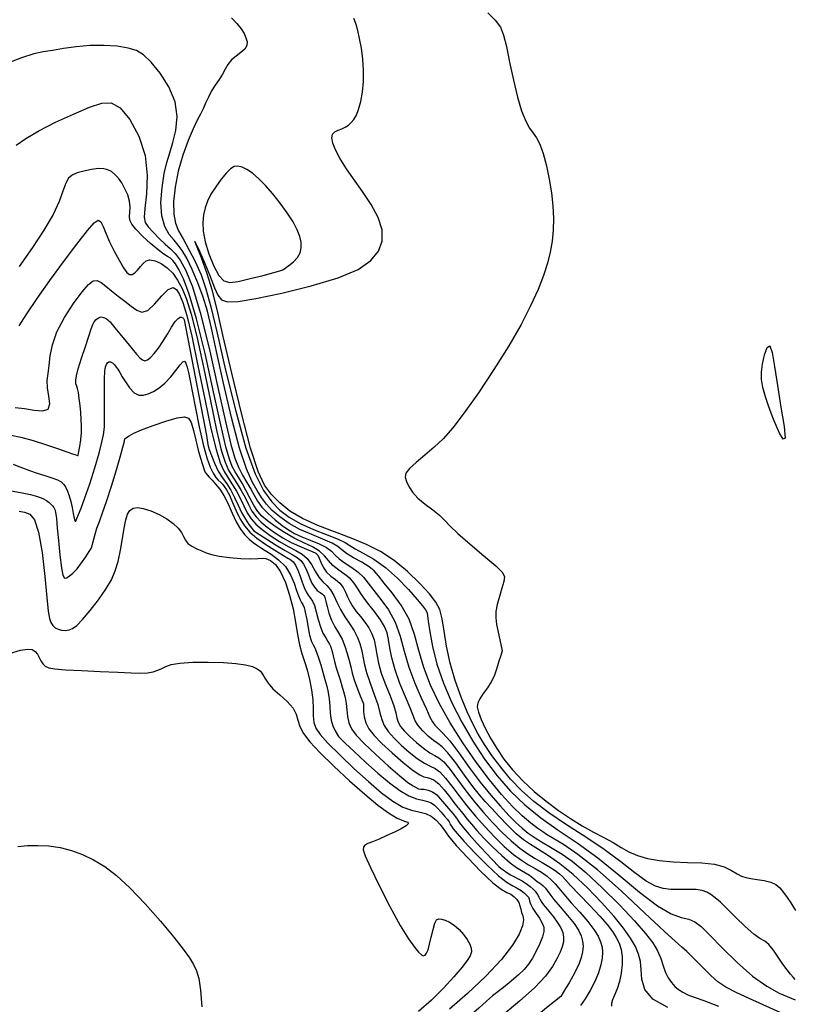
# Model space of a CAD drawing. Extents: x 354202 to 357402, y 1029744 to 1032913.
# Drawn here: x 356956 to 357125, y 1031238 to 1031453 of the extents above; entities that cross this region are included whole.
import ezdxf

# ---------------------------------------------------------------- set-up
doc = ezdxf.new("R2010")
doc.units = 0
doc.header["$MEASUREMENT"] = 0
doc.layers.add('INDEX', color=1, linetype='CONTINUOUS')
doc.layers.add('INTER', color=33, linetype='CONTINUOUS')

msp = doc.modelspace()

# ---------------------------------------------------------------- linework, layer by layer
at = {"layer": 'INDEX', "linetype": 'Continuous'}
for points, elevation in [([(357125.13, 1031243.64), (357124.71, 1031244.12), (357124.15, 1031244.75), (357123.38, 1031245.71), (357122.46, 1031246.97), (357121.44, 1031248.49), (357120.41, 1031250), (357119.42, 1031251.21), (357118.49, 1031251.94), (357117.45, 1031252.55), (357116.09, 1031253.5), (357114.26, 1031255.13), (357112.23, 1031257.13), (357110.35, 1031259.02), (357108.87, 1031260.44), (357107.73, 1031261.42), (357106.79, 1031262.12), (357105.89, 1031262.63), (357104.87, 1031263), (357103.56, 1031263.2), (357101.86, 1031263.25), (357099.95, 1031263.24), (357098.06, 1031263.25), (357096.37, 1031263.41), (357094.67, 1031263.92), (357092.68, 1031265.02), (357090.18, 1031266.85), (357087.13, 1031269.23), (357083.54, 1031271.9), (357079.49, 1031274.62), (357075.32, 1031277.3), (357071.45, 1031279.9), (357068.2, 1031282.37), (357065.48, 1031284.79), (357063.12, 1031287.26), (357060.98, 1031289.83), (357059.06, 1031292.4), (357057.42, 1031294.82), (357056.07, 1031297.03), (357054.87, 1031299.27), (357053.66, 1031301.89), (357052.33, 1031305.1), (357051.03, 1031308.75), (357049.93, 1031312.53), (357049.18, 1031316.18), (357048.66, 1031319.47), (357048.22, 1031322.17), (357047.69, 1031324.17), (357046.83, 1031325.83), (357045.42, 1031327.64), (357043.3, 1031329.94), (357040.66, 1031332.48), (357037.76, 1031334.86), (357034.79, 1031336.8), (357031.7, 1031338.37), (357028.38, 1031339.75), (357024.77, 1031341.11), (357021.14, 1031342.5), (357017.81, 1031344.01), (357015.04, 1031345.65), (357012.81, 1031347.4), (357011.01, 1031349.22), (357009.51, 1031351.24), (357008.09, 1031354.28), (357006.46, 1031359.33), (357004.47, 1031366.92), (357002.37, 1031375.65), (357000.51, 1031383.66), (356999.15, 1031389.55), (356998.1, 1031393.79), (356997.03, 1031397.32), (356995.77, 1031400.76), (356994.71, 1031403.44), (356994.35, 1031404.35), (356995.03, 1031402.9), (356996.34, 1031399.94), (356997.68, 1031396.72), (356998.62, 1031394.26), (356999.33, 1031392.62), (357000.15, 1031391.64), (357001.45, 1031391.19), (357003.75, 1031391.27), (357007.6, 1031391.91), (357013.25, 1031393.09), (357019.68, 1031394.67), (357025.58, 1031396.45), (357029.88, 1031398.27), (357032.68, 1031400.17), (357034.33, 1031402.2), (357035.11, 1031404.44), (357035.11, 1031406.88), (357034.3, 1031409.54), (357032.77, 1031412.37), (357030.83, 1031415.24), (357028.86, 1031417.96), (357027.19, 1031420.39), (357025.89, 1031422.5), (357024.95, 1031424.29), (357024.38, 1031425.75), (357024.17, 1031426.89), (357024.32, 1031427.71), (357024.81, 1031428.23), (357025.53, 1031428.57), (357026.33, 1031428.86), (357027.08, 1031429.23), (357027.78, 1031429.7), (357028.41, 1031430.26), (357028.99, 1031430.94), (357029.51, 1031431.85), (357030.01, 1031433.11), (357030.48, 1031434.8), (357030.86, 1031436.87), (357031.09, 1031439.17), (357031.1, 1031441.62), (357030.93, 1031444.07), (357030.62, 1031446.41), (357030.22, 1031448.53), (357029.81, 1031450.3), (357029.46, 1031451.62), (357029.21, 1031452.43), (357028.95, 1031452.87)], 2250), ([(356956.05, 1031385.95), (356957.73, 1031388.61), (356959.99, 1031391.96), (356962.7, 1031395.82), (356965.69, 1031399.92), (356968.57, 1031403.76), (356970.91, 1031406.74), (356972.4, 1031408.44), (356973.26, 1031408.97), (356973.8, 1031408.61), (356974.32, 1031407.62), (356974.93, 1031406.14), (356975.73, 1031404.3), (356976.73, 1031402.25), (356977.81, 1031400.25), (356978.79, 1031398.62), (356979.53, 1031397.6), (356980.11, 1031397.13), (356980.64, 1031397.14), (356981.23, 1031397.52), (356981.85, 1031398.13), (356982.45, 1031398.87), (356983.03, 1031399.58), (356983.68, 1031400.13), (356984.54, 1031400.36), (356985.68, 1031400.16), (356986.99, 1031399.57), (356988.31, 1031398.64), (356989.5, 1031397.43), (356990.57, 1031395.93), (356991.56, 1031394.09), (356992.52, 1031391.78), (356993.54, 1031388.5), (356994.75, 1031383.64), (356996.21, 1031376.98), (356997.72, 1031369.67), (356999.07, 1031363.27), (357000.09, 1031358.93), (357000.9, 1031356.26), (357001.68, 1031354.51), (357002.58, 1031353), (357003.53, 1031351.56), (357004.44, 1031350.1), (357005.25, 1031348.57), (357006, 1031347.04), (357006.77, 1031345.61), (357007.67, 1031344.36), (357008.74, 1031343.22), (357010.07, 1031342.1), (357011.68, 1031340.95), (357013.47, 1031339.82), (357015.33, 1031338.8), (357017.11, 1031337.97), (357018.67, 1031337.32), (357019.88, 1031336.83), (357020.65, 1031336.45), (357021.1, 1031336.03), (357021.42, 1031335.41), (357021.78, 1031334.49), (357022.28, 1031333.4), (357022.99, 1031332.35), (357023.95, 1031331.47), (357025, 1031330.7), (357025.94, 1031329.91), (357026.62, 1031329), (357027.12, 1031328), (357027.57, 1031326.96), (357028.08, 1031325.93), (357028.7, 1031324.89), (357029.47, 1031323.8), (357030.39, 1031322.66), (357031.36, 1031321.46), (357032.23, 1031320.21), (357032.89, 1031318.93), (357033.36, 1031317.57), (357033.7, 1031316.08), (357033.99, 1031314.43), (357034.36, 1031312.54), (357034.95, 1031310.36), (357035.85, 1031307.88), (357036.85, 1031305.4), (357037.66, 1031303.25), (357038.11, 1031301.7), (357038.35, 1031300.58), (357038.63, 1031299.66), (357039.16, 1031298.73), (357040, 1031297.71), (357041.15, 1031296.54), (357042.6, 1031295.24), (357044.14, 1031293.99), (357045.52, 1031293.02), (357046.58, 1031292.44), (357047.5, 1031291.92), (357048.55, 1031291), (357049.92, 1031289.35), (357051.56, 1031287.15), (357053.37, 1031284.72), (357055.25, 1031282.32), (357057.19, 1031280.01), (357059.18, 1031277.79), (357061.21, 1031275.7), (357063.22, 1031273.81), (357065.12, 1031272.22), (357066.86, 1031270.98), (357068.48, 1031269.99), (357070.01, 1031269.1), (357071.49, 1031268.22), (357072.8, 1031267.38), (357073.8, 1031266.66), (357074.43, 1031266.07), (357075.07, 1031265.33), (357076.19, 1031264.08), (357078.07, 1031262.1), (357080.37, 1031259.73), (357082.55, 1031257.43), (357084.18, 1031255.57), (357085.33, 1031254.07), (357086.14, 1031252.77), (357086.76, 1031251.51), (357087.19, 1031250.17), (357087.42, 1031248.65), (357087.43, 1031246.89), (357087.24, 1031245.02), (357086.86, 1031243.2), (357086.34, 1031241.59), (357085.79, 1031240.24), (357085.35, 1031239.17), (357085.12, 1031238.37), (357085.09, 1031237.79)], 2260), ([(356956.04, 1031345.62), (356957.23, 1031345.42), (356958.36, 1031344.97), (356959.38, 1031343.73), (356960.28, 1031341.04), (356961.02, 1031336.59), (356961.61, 1031331.38), (356962.05, 1031326.78), (356962.37, 1031323.82), (356962.64, 1031322.22), (356962.94, 1031321.36), (356963.36, 1031320.73), (356963.89, 1031320.24), (356964.53, 1031319.89), (356965.29, 1031319.69), (356966.09, 1031319.64), (356966.9, 1031319.74), (356967.69, 1031320.05), (356968.6, 1031320.73), (356969.83, 1031321.99), (356971.48, 1031323.95), (356973.29, 1031326.31), (356974.93, 1031328.65), (356976.15, 1031330.69), (356976.99, 1031332.6), (356977.6, 1031334.68), (356978.1, 1031337.11), (356978.52, 1031339.65), (356978.89, 1031341.94), (356979.25, 1031343.7), (356979.66, 1031344.95), (356980.18, 1031345.78), (356980.87, 1031346.27), (356981.81, 1031346.43), (356983.09, 1031346.23), (356984.73, 1031345.69), (356986.53, 1031344.89), (356988.23, 1031343.95), (356989.61, 1031342.94), (356990.65, 1031341.94), (356991.38, 1031340.97), (356991.86, 1031340.08), (356992.26, 1031339.27), (356992.81, 1031338.56), (356993.67, 1031337.96), (356994.73, 1031337.43), (356995.81, 1031336.97), (356996.82, 1031336.54), (356997.98, 1031336.15), (356999.61, 1031335.81), (357001.88, 1031335.52), (357004.37, 1031335.33), (357006.55, 1031335.26), (357008.02, 1031335.32), (357008.99, 1031335.39), (357009.81, 1031335.29), (357010.79, 1031334.88), (357011.89, 1031333.98), (357013.01, 1031332.42), (357014.05, 1031330.11), (357014.97, 1031327.31), (357015.71, 1031324.32), (357016.26, 1031321.43), (357016.7, 1031318.78), (357017.14, 1031316.49), (357017.65, 1031314.59), (357018.21, 1031312.88), (357018.78, 1031311.07), (357019.31, 1031308.96), (357019.74, 1031306.71), (357020, 1031304.53), (357020.08, 1031302.63), (357020.11, 1031301.01), (357020.24, 1031299.61), (357020.67, 1031298.36), (357021.61, 1031296.97), (357023.31, 1031295.09), (357025.88, 1031292.53), (357028.97, 1031289.6), (357032.14, 1031286.73), (357034.99, 1031284.3), (357037.48, 1031282.44), (357039.64, 1031281.17), (357041.52, 1031280.5), (357043.15, 1031280.14), (357044.56, 1031279.79), (357045.8, 1031279.18), (357046.87, 1031278.34), (357047.77, 1031277.36), (357048.58, 1031276.27), (357049.62, 1031274.86), (357051.28, 1031272.84), (357053.78, 1031270.09), (357056.64, 1031267.14), (357059.24, 1031264.71), (357061.08, 1031263.28), (357062.29, 1031262.59), (357063.14, 1031262.19), (357063.86, 1031261.69), (357064.46, 1031261.08), (357064.9, 1031260.39), (357065.17, 1031259.68), (357065.34, 1031258.95), (357065.52, 1031258.24), (357065.76, 1031257.5), (357065.9, 1031256.59), (357065.72, 1031255.31), (357065.01, 1031253.49), (357063.56, 1031251.07), (357061.15, 1031248.01), (357057.7, 1031244.37), (357053.71, 1031240.59), (357049.82, 1031237.17)], 2270)]:
    msp.add_lwpolyline(points, dxfattribs=dict(at, elevation=elevation))
at = {"layer": 'INTER', "linetype": 'Continuous', "flags": 128}
for points, elevation in [([(357002.27, 1031453.05), (357003.49, 1031451.79), (357004.39, 1031450.65), (357005.03, 1031449.63), (357005.45, 1031448.7), (357005.69, 1031447.84), (357005.65, 1031447.04), (357005.23, 1031446.26), (357004.37, 1031445.51), (357003.3, 1031444.72), (357002.29, 1031443.87), (357001.54, 1031442.91), (357000.95, 1031441.87), (357000.34, 1031440.76), (356999.59, 1031439.61), (356998.75, 1031438.41), (356997.95, 1031437.14), (356997.26, 1031435.8), (356996.67, 1031434.47), (356996.11, 1031433.21), (356995.52, 1031432.06), (356994.83, 1031430.74), (356993.94, 1031428.9), (356992.83, 1031426.3), (356991.67, 1031423.12), (356990.67, 1031419.65), (356990.01, 1031416.16), (356989.7, 1031412.95), (356989.74, 1031410.28), (356990.11, 1031408.31), (356990.79, 1031406.69), (356991.78, 1031404.92), (356993.03, 1031402.63), (356994.39, 1031399.95), (356995.66, 1031397.08), (356996.71, 1031394.06), (356997.78, 1031390.14), (356999.15, 1031384.39), (357001.03, 1031376.34), (357003.23, 1031367.38), (357005.45, 1031359.36), (357007.46, 1031353.71), (357009.3, 1031350.08), (357011.07, 1031347.68), (357012.86, 1031345.82), (357014.87, 1031344.28), (357017.3, 1031342.91), (357020.2, 1031341.63), (357023.15, 1031340.47), (357025.57, 1031339.5), (357027.09, 1031338.76), (357028.12, 1031338.13), (357029.28, 1031337.41), (357031.03, 1031336.47), (357033.3, 1031335.15), (357035.86, 1031333.34), (357038.48, 1031331), (357040.88, 1031328.52), (357042.77, 1031326.39), (357043.95, 1031324.97), (357044.55, 1031324.16), (357044.97, 1031323.47)], 2252), ([(357058.17, 1031454.17), (357059.79, 1031452.51), (357060.89, 1031450.99), (357061.6, 1031449.24), (357062.2, 1031446.8), (357062.9, 1031443.38), (357063.72, 1031439.48), (357064.6, 1031435.77), (357065.51, 1031432.8), (357066.41, 1031430.58), (357067.26, 1031429.01), (357068.04, 1031427.92), (357068.78, 1031426.92), (357069.5, 1031425.55), (357070.23, 1031423.47), (357070.93, 1031420.84), (357071.55, 1031417.93), (357072.02, 1031414.97), (357072.33, 1031412.09), (357072.46, 1031409.36), (357072.4, 1031406.82), (357072.15, 1031404.42), (357071.73, 1031402.05), (357071.13, 1031399.6), (357070.29, 1031396.94), (357069.1, 1031393.9), (357067.49, 1031390.35), (357065.39, 1031386.26), (357062.72, 1031381.6), (357059.5, 1031376.47), (357056.1, 1031371.4), (357052.99, 1031367), (357050.5, 1031363.75), (357048.44, 1031361.4), (357046.49, 1031359.53), (357044.44, 1031357.8), (357042.52, 1031356.23), (357041.06, 1031354.91), (357040.31, 1031353.88), (357040.15, 1031353.01), (357040.41, 1031352.09), (357040.93, 1031350.98), (357041.74, 1031349.73), (357042.92, 1031348.41), (357044.48, 1031347.11), (357046.15, 1031345.87), (357047.63, 1031344.73), (357048.73, 1031343.66), (357049.87, 1031342.43), (357051.61, 1031340.73), (357054.29, 1031338.41), (357057.32, 1031335.89), (357059.87, 1031333.74), (357061.32, 1031332.34), (357061.81, 1031331.37), (357061.67, 1031330.32), (357061.22, 1031328.82), (357060.67, 1031327.04), (357060.2, 1031325.29), (357059.94, 1031323.79), (357059.92, 1031322.41), (357060.08, 1031320.93), (357060.39, 1031319.24), (357060.75, 1031317.57), (357061.3, 1031315.23)], 2248), ([(357070.98, 1031275.2), (357070.15, 1031275.77), (357069.06, 1031276.53), (357067.53, 1031277.7), (357065.65, 1031279.29), (357063.52, 1031281.33), (357061.15, 1031283.91), (357058.51, 1031287.1), (357055.64, 1031290.93), (357052.73, 1031295.16), (357049.98, 1031299.49), (357047.61, 1031303.69), (357045.67, 1031307.71), (357044.2, 1031311.56), (357043.14, 1031315.24), (357042.2, 1031318.75), (357040.99, 1031322.06), (357039.25, 1031325.13), (357037.3, 1031327.82), (357035.58, 1031329.97), (357034.37, 1031331.5), (357033.4, 1031332.59), (357032.27, 1031333.52), (357030.68, 1031334.49), (357028.92, 1031335.48), (357027.39, 1031336.39), (357026.36, 1031337.17), (357025.47, 1031337.89), (357024.21, 1031338.64), (357022.24, 1031339.5), (357019.79, 1031340.5), (357017.22, 1031341.65), (357014.88, 1031342.96), (357012.86, 1031344.36), (357011.2, 1031345.77), (357009.91, 1031347.15), (357008.86, 1031348.56), (357007.87, 1031350.1), (357006.79, 1031351.98), (357005.54, 1031354.82), (357004.06, 1031359.37), (357002.34, 1031365.99), (357000.59, 1031373.51), (356999.07, 1031380.39), (356997.94, 1031385.47), (356997.05, 1031389.16), (356996.12, 1031392.24), (356994.97, 1031395.33), (356993.72, 1031398.26), (356992.54, 1031400.68), (356991.56, 1031402.37), (356990.7, 1031403.56), (356989.78, 1031404.62), (356988.74, 1031405.9), (356987.76, 1031407.6), (356987.09, 1031409.91), (356986.93, 1031412.87), (356987.18, 1031416.12), (356987.65, 1031419.13), (356988.22, 1031421.56), (356988.84, 1031423.68), (356989.51, 1031425.9), (356990.14, 1031428.54), (356990.43, 1031431.54), (356990.01, 1031434.75), (356988.66, 1031437.99), (356986.74, 1031440.98), (356984.77, 1031443.37), (356983.14, 1031444.97), (356981.6, 1031445.91), (356979.77, 1031446.47), (356977.37, 1031446.86), (356974.54, 1031447.06), (356971.5, 1031447.04), (356968.49, 1031446.75), (356965.69, 1031446.34), (356963.27, 1031445.94), (356961.27, 1031445.64), (356959.22, 1031445.21), (356956.51, 1031444.35), (356952.78, 1031442.9)], 2254), ([(356955.38, 1031425.31), (356957.51, 1031426.78), (356960.33, 1031428.47), (356963.96, 1031430.31), (356967.87, 1031432.09), (356971.39, 1031433.57), (356974.04, 1031434.5), (356976.09, 1031434.56), (356978.02, 1031433.43), (356980.13, 1031430.9), (356982.11, 1031427.31), (356983.49, 1031423.1), (356983.95, 1031418.72), (356983.78, 1031414.7), (356983.43, 1031411.55), (356983.28, 1031409.62), (356983.49, 1031408.49), (356984.13, 1031407.55), (356985.21, 1031406.34), (356986.54, 1031404.98), (356987.86, 1031403.73), (356988.99, 1031402.72), (356990.02, 1031401.7), (356991.09, 1031400.28), (356992.33, 1031398.06), (356993.79, 1031394.45), (356995.51, 1031388.86), (356997.44, 1031381.1), (356999.36, 1031372.58), (357001.01, 1031365.14), (357002.18, 1031360.15), (357003.03, 1031357.13), (357003.81, 1031355.16), (357004.7, 1031353.44), (357005.63, 1031351.84), (357006.49, 1031350.38), (357007.21, 1031349.07), (357007.95, 1031347.82), (357008.92, 1031346.52), (357010.26, 1031345.12), (357011.8, 1031343.73), (357013.34, 1031342.5), (357014.71, 1031341.53), (357016.05, 1031340.76), (357017.6, 1031340.05), (357019.47, 1031339.3), (357021.4, 1031338.51), (357023.02, 1031337.69), (357024.1, 1031336.87), (357024.89, 1031336.04), (357025.78, 1031335.2), (357027.05, 1031334.32), (357028.53, 1031333.38), (357029.94, 1031332.36), (357031.08, 1031331.23), (357032.12, 1031329.91), (357033.32, 1031328.32), (357034.85, 1031326.4), (357036.5, 1031324.12), (357037.97, 1031321.46), (357039.06, 1031318.42), (357039.95, 1031315.1), (357040.94, 1031311.63), (357042.22, 1031308.16), (357043.6, 1031304.99), (357044.78, 1031302.46), (357045.56, 1031300.77), (357046.09, 1031299.73), (357046.61, 1031299.02), (357047.32, 1031298.32), (357048.37, 1031297.28), (357049.85, 1031295.57), (357051.82, 1031292.96), (357054.11, 1031289.81), (357056.51, 1031286.61), (357058.8, 1031283.75), (357060.89, 1031281.34), (357062.72, 1031279.37), (357064.25, 1031277.83), (357065.61, 1031276.6), (357066.98, 1031275.52), (357068.45, 1031274.5), (357069.86, 1031273.61), (357071.8, 1031272.43)], 2256), ([(357097.42, 1031237.51), (357094.12, 1031239.33), (357092.34, 1031241.45), (357091.73, 1031243.67), (357091.61, 1031245.75), (357091.42, 1031247.54), (357091.01, 1031249.16), (357090.32, 1031250.8), (357089.27, 1031252.63), (357087.76, 1031254.78), (357085.67, 1031257.37), (357082.96, 1031260.42), (357079.88, 1031263.6), (357076.76, 1031266.51), (357073.88, 1031268.83), (357071.35, 1031270.59), (357069.22, 1031271.92), (357067.49, 1031272.99), (357065.96, 1031274.04), (357064.37, 1031275.36), (357062.55, 1031277.14), (357060.66, 1031279.12), (357058.95, 1031280.95), (357057.59, 1031282.42), (357056.35, 1031283.83), (357054.92, 1031285.65), (357053.11, 1031288.12), (357051.17, 1031290.79), (357049.45, 1031293.01), (357048.22, 1031294.32), (357047.29, 1031295.03), (357046.34, 1031295.67), (357045.18, 1031296.62), (357043.97, 1031297.77), (357042.97, 1031298.91), (357042.34, 1031299.93), (357041.87, 1031301.09), (357041.23, 1031302.77), (357040.21, 1031305.21), (357039.02, 1031308.11), (357037.95, 1031311.05), (357037.25, 1031313.66), (357036.84, 1031315.87), (357036.54, 1031317.68), (357036.2, 1031319.14), (357035.66, 1031320.47), (357034.77, 1031321.94), (357033.45, 1031323.74), (357031.97, 1031325.67), (357030.67, 1031327.44), (357029.77, 1031328.83), (357029.06, 1031329.93), (357028.22, 1031330.88), (357027.03, 1031331.81), (357025.67, 1031332.76), (357024.41, 1031333.77), (357023.46, 1031334.84), (357022.59, 1031335.92), (357021.5, 1031336.93), (357019.97, 1031337.84), (357018.07, 1031338.74), (357015.96, 1031339.77), (357013.82, 1031341), (357011.81, 1031342.31), (357010.14, 1031343.53), (357008.92, 1031344.56), (357008.02, 1031345.56), (357007.22, 1031346.78), (357006.36, 1031348.34), (357005.47, 1031350.07), (357004.6, 1031351.69), (357003.81, 1031353), (357003.1, 1031354.15), (357002.47, 1031355.35), (357001.85, 1031356.92), (357001.09, 1031359.64), (356999.98, 1031364.4), (356998.4, 1031371.63), (356996.54, 1031379.95), (356994.7, 1031387.5), (356993.1, 1031392.84), (356991.81, 1031396.19), (356990.8, 1031398.21), (356990.07, 1031399.46), (356989.51, 1031400.22), (356988.99, 1031400.68), (356988.38, 1031401.07), (356987.54, 1031401.61), (356986.32, 1031402.51), (356984.68, 1031403.9), (356982.91, 1031405.53), (356981.44, 1031407.02), (356980.56, 1031408.13), (356980.17, 1031408.97), (356980.1, 1031409.77), (356980.16, 1031410.72), (356980.19, 1031411.84), (356980.07, 1031413.1), (356979.68, 1031414.47), (356979.09, 1031415.84), (356978.39, 1031417.09), (356977.65, 1031418.13), (356976.9, 1031418.94), (356976.16, 1031419.56), (356975.39, 1031419.98), (356974.49, 1031420.2), (356973.31, 1031420.21), (356971.79, 1031420.02), (356970.14, 1031419.67), (356968.66, 1031419.26), (356967.56, 1031418.79), (356966.78, 1031418.12), (356966.17, 1031417.02), (356965.57, 1031415.33), (356964.74, 1031413.05), (356963.42, 1031410.19), (356961.44, 1031406.82), (356958.91, 1031403.02), (356956.06, 1031398.88)], 2258), ([(356955.17, 1031368.22), (356957.21, 1031367.98), (356959.31, 1031367.61), (356961.16, 1031367.44), (356962.38, 1031367.81), (356962.72, 1031368.97), (356962.5, 1031370.65), (356962.2, 1031372.45), (356962.16, 1031374.06), (356962.34, 1031375.62), (356962.58, 1031377.34), (356962.82, 1031379.41), (356963.28, 1031381.86), (356964.25, 1031384.69), (356965.89, 1031387.82), (356967.88, 1031390.86), (356969.74, 1031393.37), (356971.13, 1031394.99), (356972.14, 1031395.77), (356973.01, 1031395.87), (356973.92, 1031395.43), (356974.95, 1031394.62), (356976.17, 1031393.59), (356977.58, 1031392.47), (356979.07, 1031391.36), (356980.46, 1031390.29), (356981.66, 1031389.39), (356982.79, 1031388.96), (356984.05, 1031389.34), (356985.56, 1031390.71), (356987.14, 1031392.48), (356988.54, 1031393.9), (356989.57, 1031394.35), (356990.32, 1031393.91), (356990.98, 1031392.77), (356991.68, 1031391.02), (356992.54, 1031388.19), (356993.63, 1031383.69), (356995, 1031377.25), (356996.47, 1031370.04), (356997.83, 1031363.59), (356998.94, 1031359.06), (356999.86, 1031356.16), (357000.72, 1031354.23), (357001.62, 1031352.72), (357002.54, 1031351.36), (357003.42, 1031349.96), (357004.22, 1031348.41), (357004.97, 1031346.79), (357005.73, 1031345.28), (357006.56, 1031343.98), (357007.6, 1031342.81), (357008.97, 1031341.62), (357010.76, 1031340.33), (357012.76, 1031339.03), (357014.69, 1031337.9), (357016.35, 1031337.03), (357017.71, 1031336.23), (357018.82, 1031335.27), (357019.74, 1031333.97), (357020.54, 1031332.52), (357021.34, 1031331.21), (357022.2, 1031330.23), (357023.08, 1031329.4), (357023.88, 1031328.47), (357024.57, 1031327.26), (357025.25, 1031325.8), (357026.04, 1031324.22), (357027.03, 1031322.61), (357028.1, 1031321.03), (357029.06, 1031319.52), (357029.79, 1031318.13), (357030.3, 1031316.79), (357030.65, 1031315.46), (357030.92, 1031314.05), (357031.24, 1031312.44), (357031.75, 1031310.5), (357032.54, 1031308.17), (357033.43, 1031305.72), (357034.18, 1031303.49), (357034.66, 1031301.71), (357035.03, 1031300.28), (357035.56, 1031298.97), (357036.46, 1031297.62), (357037.72, 1031296.19), (357039.27, 1031294.69), (357041.03, 1031293.16), (357042.8, 1031291.77), (357044.37, 1031290.71), (357045.61, 1031290.08), (357046.65, 1031289.58), (357047.7, 1031288.82), (357048.92, 1031287.5), (357050.33, 1031285.71), (357051.9, 1031283.64), (357053.62, 1031281.46), (357055.47, 1031279.21), (357057.48, 1031276.93), (357059.6, 1031274.68), (357061.74, 1031272.59), (357063.74, 1031270.86), (357065.49, 1031269.58), (357067.04, 1031268.63), (357068.47, 1031267.82), (357069.83, 1031266.98), (357071.06, 1031266.12), (357072.07, 1031265.29), (357072.83, 1031264.47), (357073.6, 1031263.5), (357074.7, 1031262.17), (357076.33, 1031260.35), (357078.22, 1031258.27), (357079.97, 1031256.23), (357081.28, 1031254.49), (357082.17, 1031253.03), (357082.74, 1031251.79), (357083.07, 1031250.67), (357083.18, 1031249.56), (357083.09, 1031248.3), (357082.79, 1031246.8), (357082.26, 1031245.08), (357081.48, 1031243.2), (357080.46, 1031241.26), (357079.35, 1031239.43), (357078.34, 1031237.95)], 2262), ([(356955.72, 1031272.62), (356957.82, 1031272.79), (356960.1, 1031272.83), (356962.52, 1031272.7), (356964.98, 1031272.34), (356967.44, 1031271.73), (356969.86, 1031270.85), (356972.26, 1031269.7), (356974.67, 1031268.24), (356977.23, 1031266.28), (356980.14, 1031263.6), (356983.47, 1031260.11), (356986.82, 1031256.31), (356989.72, 1031252.86), (356991.78, 1031250.25), (356993.13, 1031248.34), (356994.02, 1031246.86), (356994.68, 1031245.51), (356995.17, 1031243.82), (356995.56, 1031241.3), (356995.86, 1031237.66)], 2274)]:
    msp.add_lwpolyline(points, dxfattribs=dict(at, elevation=elevation))
at = {"layer": 'INTER', "linetype": 'Continuous'}
for points, elevation in [([(357013.99, 1031398.52), (357014.8, 1031399.1), (357015.78, 1031399.91), (357016.66, 1031400.85), (357017.24, 1031401.88), (357017.49, 1031402.98), (357017.47, 1031404.16), (357017.19, 1031405.45), (357016.63, 1031406.91), (357015.73, 1031408.61), (357014.46, 1031410.58), (357012.94, 1031412.68), (357011.33, 1031414.71), (357009.75, 1031416.5), (357008.25, 1031418.01), (357006.88, 1031419.2), (357005.66, 1031420.04), (357004.6, 1031420.55), (357003.69, 1031420.75), (357002.9, 1031420.65), (357002.12, 1031420.18), (357001.2, 1031419.27), (357000.08, 1031417.91), (356998.88, 1031416.28), (356997.82, 1031414.62), (356997.05, 1031413.09), (356996.54, 1031411.65), (356996.22, 1031410.16), (356996.05, 1031408.51), (356996.12, 1031406.58), (356996.54, 1031404.29), (356997.36, 1031401.62), (356998.43, 1031398.99), (356999.56, 1031396.91), (357000.64, 1031395.75), (357001.93, 1031395.41), (357003.79, 1031395.65), (357006.4, 1031396.25), (357009.21, 1031396.96), (357011.52, 1031397.58), (357012.83, 1031397.94), (357013.47, 1031398.18)], 2252), ([(357119.91, 1031366.92), (357119.35, 1031368.52), (357118.69, 1031370.54), (357118.12, 1031372.56), (357117.81, 1031374.29), (357117.78, 1031375.89), (357118.01, 1031377.64), (357118.46, 1031379.64), (357119.04, 1031381.25), (357119.62, 1031381.64), (357120.13, 1031380.18), (357120.63, 1031377.14), (357121.25, 1031372.97), (357122.03, 1031368.27), (357122.71, 1031364.07), (357122.95, 1031361.49), (357122.54, 1031361.29), (357121.75, 1031362.63), (357120.98, 1031364.28), (357120.53, 1031365.3), (357120.25, 1031365.99)], 2246)]:
    msp.add_lwpolyline(points, close=True, dxfattribs=dict(at, elevation=elevation))
for points, elevation in [([(356968.41, 1031373.36), (356968.4, 1031373.69), (356968.41, 1031374.17), (356968.54, 1031375.08), (356968.92, 1031376.63), (356969.63, 1031378.92), (356970.48, 1031381.49), (356971.25, 1031383.76), (356971.75, 1031385.31), (356972.08, 1031386.26), (356972.39, 1031386.88), (356972.81, 1031387.37), (356973.32, 1031387.74), (356973.88, 1031387.9), (356974.44, 1031387.82), (356974.96, 1031387.57), (356975.38, 1031387.27), (356975.67, 1031387.02), (356975.85, 1031386.83), (356976.02, 1031386.61)], 2264), ([(356976.02, 1031386.61), (356976.88, 1031385.55), (356977.99, 1031384.2), (356979.35, 1031382.54), (356980.64, 1031380.96), (356981.62, 1031379.77), (356982.34, 1031378.98), (356982.9, 1031378.54), (356983.42, 1031378.38), (356983.98, 1031378.55), (356984.64, 1031379.05), (356985.45, 1031379.92), (356986.37, 1031381.11), (356987.35, 1031382.56), (356988.33, 1031384.17), (356989.25, 1031385.71), (356990.04, 1031386.92), (356990.66, 1031387.6), (356991.11, 1031387.86), (356991.44, 1031387.85), (356991.67, 1031387.72), (356991.83, 1031387.54), (356992, 1031387.27)], 2264), ([(356992, 1031387.27), (356996.89, 1031362.07), (356997.12, 1031360.1)], 2264), ([(356974.64, 1031363.94), (356974.63, 1031365.97), (356974.62, 1031368.54), (356974.63, 1031371.62), (356974.66, 1031374.35), (356974.73, 1031376.11), (356974.86, 1031377.06), (356975.04, 1031377.56), (356975.28, 1031377.93), (356975.59, 1031378.15), (356975.96, 1031378.16), (356976.38, 1031377.9), (356976.82, 1031377.47), (356977.21, 1031376.98), (356977.51, 1031376.56), (356977.73, 1031376.21), (356977.97, 1031375.8)], 2266), ([(356977.97, 1031375.8), (356978.5, 1031374.89), (356979.19, 1031373.76), (356980.1, 1031372.45), (356981.11, 1031371.38), (356982.1, 1031370.87), (356983.1, 1031370.85), (356984.16, 1031371.17), (356985.31, 1031371.7), (356986.53, 1031372.45), (356987.79, 1031373.51), (356989.05, 1031374.86), (356990.2, 1031376.28), (356991.11, 1031377.46), (356991.71, 1031378.16), (356992.08, 1031378.3), (356992.35, 1031377.88), (356992.64, 1031376.95), (356992.91, 1031375.8), (356993.29, 1031374.02)], 2266), ([(356968.91, 1031357.75), (356969.06, 1031358.61), (356969.25, 1031359.71), (356969.46, 1031361.15), (356969.61, 1031362.7), (356969.64, 1031364.17), (356969.58, 1031365.6), (356969.45, 1031367.08), (356969.3, 1031368.64), (356969.13, 1031370.16), (356968.95, 1031371.43), (356968.78, 1031372.31), (356968.62, 1031372.85), (356968.41, 1031373.36)], 2264), ([(356993.29, 1031374.02), (356993.79, 1031371.41), (356994.44, 1031368.08), (356995.27, 1031363.99), (356996.14, 1031360.11), (356996.93, 1031357.2), (356997.63, 1031355.21), (356998.28, 1031353.87), (356998.88, 1031352.97), (356999.4, 1031352.38), (357000.06, 1031351.79)], 2266), ([(356979.08, 1031361.36), (356979.46, 1031361.64), (356979.99, 1031362.02), (356981.01, 1031362.59), (356982.72, 1031363.35), (356985.22, 1031364.29), (356988, 1031365.21), (356990.43, 1031365.91), (356992.03, 1031366.18), (356992.96, 1031365.89), (356993.55, 1031364.9), (356994.06, 1031363.17), (356994.56, 1031361.04), (356995.06, 1031358.9), (356995.54, 1031357.13), (356995.96, 1031355.78), (356996.51, 1031354.2)], 2268), ([(356945.91, 1031360.48), (356946.79, 1031360.82), (356947.93, 1031361.24), (356949.42, 1031361.73), (356951.02, 1031362.12), (356952.59, 1031362.29), (356954.3, 1031362.16), (356956.43, 1031361.72), (356959.12, 1031360.97), (356962.01, 1031360.06), (356964.58, 1031359.21), (356966.45, 1031358.56), (356967.66, 1031358.13), (356968.37, 1031357.87), (356968.73, 1031357.75), (356968.87, 1031357.73), (356968.91, 1031357.75)], 2264), ([(356968.36, 1031343.47), (356968.63, 1031344.05), (356968.99, 1031344.86), (356969.56, 1031346.27), (356970.37, 1031348.5), (356971.42, 1031351.6), (356972.53, 1031355.07), (356973.46, 1031358.26), (356974.07, 1031360.65), (356974.39, 1031362.25), (356974.64, 1031363.94)], 2266), ([(356971.98, 1031338.08), (356972.11, 1031338.7), (356972.29, 1031339.52), (356972.57, 1031340.63), (356972.97, 1031341.94), (356973.51, 1031343.39), (356974.21, 1031345.23), (356975.1, 1031347.74), (356976.16, 1031351.06), (356977.23, 1031354.61), (356978.11, 1031357.63), (356978.65, 1031359.57), (356978.91, 1031360.59), (356979.08, 1031361.36)], 2268), ([(356997.12, 1031360.1), (356997.47, 1031359.06), (356997.92, 1031357.73), (356998.58, 1031356.04), (356999.39, 1031354.34), (357000.31, 1031352.88), (357001.27, 1031351.56), (357002.18, 1031350.18), (357002.99, 1031348.6), (357003.75, 1031346.92), (357004.51, 1031345.3), (357005.33, 1031343.88), (357006.09, 1031342.74), (357007.14, 1031341.33)], 2264), ([(356954.72, 1031355.83), (356955.61, 1031355.49), (356956.76, 1031355.05), (356958.29, 1031354.48), (356959.99, 1031353.89), (356961.66, 1031353.36), (356963.16, 1031352.88), (356964.37, 1031352.43), (356965.22, 1031351.97), (356965.78, 1031351.45), (356966.21, 1031350.8), (356966.59, 1031349.97), (356966.96, 1031348.95), (356967.29, 1031347.74), (356967.59, 1031346.38), (356967.84, 1031345.08), (356968.04, 1031344.08), (356968.18, 1031343.57), (356968.27, 1031343.42), (356968.36, 1031343.47)], 2266), ([(356996.51, 1031354.2), (356996.72, 1031353.92), (356997.01, 1031353.54), (356997.45, 1031353.01), (356998.07, 1031352.33), (356998.85, 1031351.5), (356999.75, 1031350.44), (357000.67, 1031349.02), (357001.56, 1031347.19), (357002.43, 1031345.18), (357003.33, 1031343.27), (357004.27, 1031341.7), (357005.23, 1031340.47), (357006.16, 1031339.52), (357007.01, 1031338.79), (357007.73, 1031338.28), (357008.65, 1031337.69)], 2268), ([(357000.06, 1031351.79), (357000.35, 1031351.46), (357000.71, 1031351), (357001.23, 1031350.23), (357001.85, 1031349.07), (357002.55, 1031347.47), (357003.32, 1031345.66), (357004.17, 1031343.9), (357005.12, 1031342.39), (357006.3, 1031341.06), (357007.83, 1031339.75), (357009.76, 1031338.39), (357011.74, 1031337.12), (357014.58, 1031335.39)], 2266), ([(356950.35, 1031350.67), (356951.46, 1031350.5), (356952.89, 1031350.28), (356954.74, 1031349.97), (356956.7, 1031349.62), (356958.49, 1031349.23), (356960.01, 1031348.83), (356961.19, 1031348.4), (356962.02, 1031347.96), (356962.57, 1031347.52), (356962.96, 1031347.12), (356963.29, 1031346.76), (356963.56, 1031346.39), (356963.78, 1031345.96), (356963.94, 1031345.42), (356964.05, 1031344.87), (356964.16, 1031344.08)], 2268), ([(356964.16, 1031344.08), (356964.35, 1031341.94), (356964.6, 1031339.25), (356964.91, 1031336.06), (356965.24, 1031333.3), (356965.55, 1031331.68), (356965.89, 1031331.05), (356966.34, 1031331.07), (356966.96, 1031331.43), (356967.73, 1031332.09), (356968.64, 1031333.07), (356969.62, 1031334.35), (356970.56, 1031335.69), (356971.29, 1031336.82), (356971.72, 1031337.51), (356971.9, 1031337.85), (356971.98, 1031338.08)], 2268), ([(357007.14, 1031341.33), (357008.41, 1031340.52), (357010.04, 1031339.48), (357012.05, 1031338.21), (357014, 1031337.04), (357015.52, 1031336.18), (357016.63, 1031335.53), (357017.43, 1031334.88), (357018.03, 1031334.08), (357018.51, 1031333.13), (357018.93, 1031332.08), (357019.36, 1031330.98), (357019.83, 1031329.93), (357020.37, 1031329.03), (357020.98, 1031328.35), (357021.6, 1031327.87), (357022.1, 1031327.52), (357022.41, 1031327.25), (357022.57, 1031327.05), (357022.68, 1031326.82)], 2264), ([(357008.65, 1031337.69), (357009.67, 1031337.07), (357010.97, 1031336.24), (357012.56, 1031335.05), (357014.06, 1031333.53), (357015.17, 1031331.76), (357015.93, 1031329.96), (357016.47, 1031328.37), (357016.91, 1031327.18), (357017.27, 1031326.33), (357017.58, 1031325.74), (357017.85, 1031325.26), (357018.11, 1031324.65), (357018.39, 1031323.62), (357018.71, 1031322.01), (357019.04, 1031320.19), (357019.33, 1031318.62), (357019.56, 1031317.66), (357019.71, 1031317.22), (357019.89, 1031316.96)], 2268), ([(357014.58, 1031335.39), (357014.87, 1031335.23), (357015.24, 1031335), (357015.73, 1031334.57), (357016.27, 1031333.83), (357016.79, 1031332.74), (357017.28, 1031331.44), (357017.74, 1031330.14), (357018.17, 1031329), (357018.59, 1031328.06), (357019.02, 1031327.31), (357019.48, 1031326.71), (357019.93, 1031326.05), (357020.37, 1031325.09), (357020.78, 1031323.68), (357021.2, 1031322.01), (357021.67, 1031320.4), (357022.24, 1031319.07), (357022.83, 1031318.03), (357023.33, 1031317.24), (357023.67, 1031316.65), (357023.87, 1031316.24), (357024.05, 1031315.78)], 2266), ([(357022.68, 1031326.82), (357022.87, 1031325.95), (357023.13, 1031324.82), (357023.53, 1031323.37), (357024.1, 1031321.85), (357024.83, 1031320.45), (357025.63, 1031319.12), (357026.39, 1031317.73), (357027.02, 1031316.2), (357027.52, 1031314.62), (357027.93, 1031313.08), (357028.28, 1031311.68), (357028.62, 1031310.32), (357029.06, 1031308.87), (357029.62, 1031307.28), (357030.21, 1031305.75), (357031.06, 1031303.63)], 2264), ([(357044.97, 1031323.47), (357045.19, 1031321.68), (357045.5, 1031319.34), (357046.08, 1031316.11), (357047.05, 1031312.3), (357048.48, 1031308.18), (357050.32, 1031303.91), (357052.49, 1031299.64), (357054.88, 1031295.5), (357057.47, 1031291.58), (357060.22, 1031287.94), (357063.12, 1031284.64), (357066.25, 1031281.63), (357069.68, 1031278.84), (357073.49, 1031276.16), (357077.65, 1031273.35), (357082.11, 1031270.13), (357086.76, 1031266.38), (357091.23, 1031262.65), (357095.12, 1031259.67), (357098.1, 1031257.95), (357100.29, 1031257.16), (357101.93, 1031256.74), (357103.26, 1031256.18), (357104.67, 1031255.14), (357106.57, 1031253.3), (357109.25, 1031250.53), (357112.46, 1031247.32), (357115.83, 1031244.35), (357118.99, 1031242.15), (357121.68, 1031240.68), (357125.12, 1031239.17)], 2252), ([(356953.94, 1031314.64), (356956.31, 1031315.32), (356957.86, 1031315.58), (356958.84, 1031315.47), (356959.51, 1031315.06), (356960, 1031314.45), (356960.38, 1031313.74), (356960.76, 1031313.02), (356961.2, 1031312.37), (356961.73, 1031311.84), (356962.48, 1031311.49), (356963.8, 1031311.25), (356966.11, 1031311.07), (356969.63, 1031310.88), (356973.72, 1031310.69), (356977.54, 1031310.53), (356980.44, 1031310.41), (356982.5, 1031310.37), (356984.02, 1031310.44), (356985.25, 1031310.65), (356986.27, 1031310.97), (356987.14, 1031311.37), (356987.99, 1031311.8), (356989.15, 1031312.21), (356991.03, 1031312.52), (356993.87, 1031312.7), (356997.25, 1031312.73), (357000.55, 1031312.63), (357003.28, 1031312.42), (357005.39, 1031312.12), (357006.91, 1031311.75), (357007.93, 1031311.31), (357008.59, 1031310.78), (357009.08, 1031310.09), (357009.59, 1031309.22), (357010.29, 1031308.17), (357011.34, 1031306.95), (357012.83, 1031305.58), (357014.42, 1031304.15), (357015.71, 1031302.74), (357016.42, 1031301.4), (357016.79, 1031300.1), (357017.2, 1031298.74), (357018, 1031297.23), (357019.4, 1031295.39), (357021.57, 1031293.05), (357024.57, 1031290.1), (357028, 1031286.92), (357031.36, 1031283.96), (357034.22, 1031281.61), (357036.55, 1031279.89), (357038.4, 1031278.78), (357039.8, 1031278.17), (357040.66, 1031277.85), (357040.87, 1031277.56), (357040.37, 1031277.1), (357039.28, 1031276.47), (357037.81, 1031275.74), (357036.13, 1031274.96), (357034.46, 1031274.22), (357033.03, 1031273.62), (357032.01, 1031273.22), (357031.38, 1031272.91), (357031.06, 1031272.53), (357031.02, 1031271.89), (357031.45, 1031270.55), (357032.57, 1031268.03), (357034.48, 1031264.08), (357036.82, 1031259.52), (357039.08, 1031255.37), (357040.86, 1031252.45), (357042.16, 1031250.65), (357043.08, 1031249.61), (357043.72, 1031249.02), (357044.16, 1031248.8), (357044.5, 1031248.92), (357044.82, 1031249.34), (357045.14, 1031250.11), (357045.48, 1031251.29), (357045.85, 1031252.87), (357046.23, 1031254.52), (357046.61, 1031255.87), (357047, 1031256.61), (357047.45, 1031256.84), (357048.05, 1031256.75), (357048.85, 1031256.51), (357049.81, 1031256.08), (357050.85, 1031255.42), (357051.89, 1031254.49), (357052.86, 1031253.41), (357053.67, 1031252.32), (357054.24, 1031251.33), (357054.55, 1031250.45), (357054.59, 1031249.62), (357054.33, 1031248.78), (357053.67, 1031247.73), (357052.51, 1031246.25), (357050.77, 1031244.19), (357048.53, 1031241.73), (357045.91, 1031239.14), (357043.02, 1031236.63)], 2272), ([(357019.89, 1031316.96), (357020.12, 1031316.48), (357020.43, 1031315.84), (357020.84, 1031314.9), (357021.3, 1031313.66), (357021.76, 1031312.18), (357022.21, 1031310.56), (357022.65, 1031308.98), (357023.05, 1031307.53), (357023.39, 1031306.14), (357023.62, 1031304.72), (357023.74, 1031303.17), (357023.83, 1031301.6), (357024.03, 1031300.12), (357024.41, 1031298.83), (357024.87, 1031297.81), (357025.59, 1031296.56)], 2268), ([(357024.05, 1031315.78), (357024.22, 1031315.06), (357024.45, 1031314.12), (357024.77, 1031312.88), (357025.14, 1031311.51), (357025.54, 1031310.16), (357025.95, 1031308.85), (357026.36, 1031307.58), (357026.74, 1031306.33), (357027.07, 1031305.06), (357027.31, 1031303.73), (357027.44, 1031302.32), (357027.59, 1031300.89), (357027.87, 1031299.52), (357028.43, 1031298.24), (357029.47, 1031296.83), (357031.19, 1031295.02), (357033.66, 1031292.67), (357036.44, 1031290.15), (357038.96, 1031287.99), (357040.76, 1031286.56), (357041.91, 1031285.77), (357043.04, 1031285.12)], 2266), ([(357061.3, 1031315.23), (357061.12, 1031314.67), (357060.89, 1031313.95), (357060.59, 1031312.98), (357060.26, 1031311.9), (357059.92, 1031310.79), (357059.51, 1031309.66), (357058.9, 1031308.45), (357058.06, 1031307.16), (357057.15, 1031305.89), (357056.39, 1031304.77), (357055.95, 1031303.86), (357055.86, 1031302.98), (357056.13, 1031301.85), (357056.72, 1031300.28), (357057.61, 1031298.34), (357058.74, 1031296.18), (357060.09, 1031293.92), (357061.67, 1031291.61), (357063.57, 1031289.26), (357065.79, 1031286.9), (357068.27, 1031284.6), (357070.88, 1031282.43), (357073.53, 1031280.45), (357076.16, 1031278.66), (357078.73, 1031277.1), (357081.17, 1031275.73), (357083.43, 1031274.53), (357085.44, 1031273.43), (357087.19, 1031272.39), (357088.88, 1031271.43), (357090.74, 1031270.61), (357092.98, 1031269.97), (357095.59, 1031269.51), (357098.52, 1031269.23), (357101.68, 1031269.12), (357104.79, 1031269.01), (357107.54, 1031268.72), (357109.68, 1031268.13), (357111.28, 1031267.37), (357112.49, 1031266.66), (357113.46, 1031266.15), (357114.4, 1031265.82), (357115.49, 1031265.6), (357116.88, 1031265.41), (357118.4, 1031265.18), (357119.8, 1031264.84), (357120.91, 1031264.31), (357121.8, 1031263.57), (357122.6, 1031262.6), (357123.41, 1031261.45), (357124.16, 1031260.29), (357125.17, 1031258.66)], 2248), ([(357031.06, 1031303.63), (357031.07, 1031302.93), (357031.09, 1031302.02), (357031.22, 1031300.82), (357031.57, 1031299.51), (357032.24, 1031298.19), (357033.36, 1031296.76), (357035.03, 1031295.04), (357037.29, 1031292.96), (357039.73, 1031290.85), (357041.86, 1031289.15), (357043.32, 1031288.17), (357044.25, 1031287.74), (357044.95, 1031287.58), (357045.66, 1031287.41), (357046.47, 1031287.03), (357047.45, 1031286.24), (357048.63, 1031284.95), (357049.8, 1031283.46), (357050.76, 1031282.19), (357051.32, 1031281.45), (357051.57, 1031281.14), (357051.68, 1031281.02)], 2264), ([(357025.59, 1031296.56), (357027.08, 1031295.12), (357029.01, 1031293.29), (357031.51, 1031290.94), (357034.2, 1031288.53), (357036.72, 1031286.42), (357038.97, 1031284.76), (357040.94, 1031283.6), (357042.6, 1031282.96), (357043.96, 1031282.65), (357045.03, 1031282.42), (357045.84, 1031282.09), (357046.52, 1031281.59), (357047.19, 1031280.92), (357047.96, 1031280.08), (357048.72, 1031279.21), (357049.34, 1031278.46), (357049.71, 1031277.95), (357049.89, 1031277.65), (357049.99, 1031277.37)], 2268), ([(357043.04, 1031285.12), (357043.58, 1031285.09), (357044.27, 1031285.04), (357045.17, 1031284.86), (357046.13, 1031284.48), (357047.02, 1031283.81), (357047.86, 1031282.91), (357048.72, 1031281.9), (357049.61, 1031280.83), (357050.5, 1031279.77), (357051.31, 1031278.75), (357052.02, 1031277.77), (357052.85, 1031276.66), (357054.07, 1031275.18), (357055.83, 1031273.23), (357057.74, 1031271.18), (357060.57, 1031268.22)], 2266), ([(357051.68, 1031281.02), (357051.97, 1031280.66), (357052.35, 1031280.18), (357052.92, 1031279.47), (357053.66, 1031278.55), (357054.58, 1031277.43), (357055.76, 1031276.07), (357057.28, 1031274.43), (357059.18, 1031272.52), (357061.2, 1031270.61), (357063.03, 1031269.03), (357064.43, 1031268.01), (357065.5, 1031267.38), (357066.38, 1031266.88), (357067.22, 1031266.32), (357067.96, 1031265.75), (357068.93, 1031264.95)], 2264), ([(357049.99, 1031277.37), (357050.25, 1031276.98), (357050.64, 1031276.42), (357051.46, 1031275.39), (357052.98, 1031273.67), (357055.32, 1031271.21), (357058.03, 1031268.5), (357060.52, 1031266.2), (357062.35, 1031264.78), (357063.62, 1031264.03), (357064.57, 1031263.53), (357065.42, 1031262.97), (357066.13, 1031262.4), (357067.05, 1031261.57)], 2268), ([(357125.11, 1031235.04), (357122.69, 1031236.09), (357119.62, 1031237.43), (357115.89, 1031239.09), (357112.45, 1031240.69), (357110.02, 1031241.97), (357108.29, 1031243.13), (357106.72, 1031244.51), (357104.91, 1031246.3), (357103.06, 1031248.19), (357101.51, 1031249.73), (357100.4, 1031250.72), (357099.06, 1031251.87), (357096.57, 1031254.12), (357092.38, 1031258.08), (357087.19, 1031262.92), (357082.04, 1031267.47), (357077.81, 1031270.82), (357074.65, 1031272.99), (357070.98, 1031275.2)], 2254), ([(357071.8, 1031272.43), (357072.9, 1031271.79), (357074.36, 1031270.9), (357076.56, 1031269.36), (357079.5, 1031266.96), (357083.09, 1031263.62), (357086.83, 1031259.86), (357090.13, 1031256.37), (357092.52, 1031253.67), (357094.11, 1031251.6), (357095.14, 1031249.85), (357095.85, 1031248.19), (357096.39, 1031246.61), (357096.9, 1031245.18), (357097.48, 1031243.97), (357098.16, 1031242.95), (357098.91, 1031242.11), (357099.72, 1031241.42), (357100.65, 1031240.83), (357101.74, 1031240.31), (357103.13, 1031239.79), (357105.21, 1031239.03), (357108.44, 1031237.8)], 2256), ([(357060.57, 1031268.22), (357060.99, 1031267.89), (357061.54, 1031267.47), (357062.27, 1031266.95), (357063.09, 1031266.43), (357063.94, 1031265.99), (357064.8, 1031265.58), (357065.67, 1031265.1), (357066.55, 1031264.51), (357067.36, 1031263.87), (357068.02, 1031263.29), (357068.49, 1031262.84), (357068.8, 1031262.46), (357069.05, 1031262.06), (357069.3, 1031261.55), (357069.58, 1031260.98), (357069.91, 1031260.4), (357070.29, 1031259.87), (357070.65, 1031259.42), (357071.16, 1031258.85)], 2266), ([(357068.93, 1031264.95), (357069.26, 1031264.72), (357069.68, 1031264.43), (357070.2, 1031264.02), (357070.7, 1031263.54), (357071.12, 1031262.98), (357071.64, 1031262.21), (357072.52, 1031261.06), (357073.89, 1031259.44), (357075.49, 1031257.59), (357076.94, 1031255.81), (357077.94, 1031254.35), (357078.53, 1031253.13), (357078.82, 1031252), (357078.91, 1031250.85), (357078.81, 1031249.65), (357078.52, 1031248.4), (357078.05, 1031247.1), (357077.42, 1031245.75), (357076.68, 1031244.34), (357075.87, 1031242.92), (357075.1, 1031241.63), (357074.05, 1031239.9)], 2264), ([(357067.05, 1031261.57), (357067.14, 1031261.19), (357067.27, 1031260.69), (357067.54, 1031259.97), (357067.99, 1031259.07), (357068.66, 1031258.03), (357069.4, 1031256.95), (357070.02, 1031255.92), (357070.36, 1031255), (357070.38, 1031254.04), (357070.09, 1031252.89), (357069.5, 1031251.43), (357068.72, 1031249.82), (357067.87, 1031248.29), (357067.04, 1031246.99), (357066.09, 1031245.82), (357064.86, 1031244.61), (357063.27, 1031243.24), (357061.6, 1031241.9), (357059.19, 1031240.04)], 2268), ([(357071.16, 1031258.85), (357071.73, 1031258.15), (357072.44, 1031257.25), (357073.3, 1031256.1), (357074.05, 1031254.91), (357074.51, 1031253.84), (357074.68, 1031252.84), (357074.62, 1031251.85), (357074.35, 1031250.77), (357073.89, 1031249.55), (357073.2, 1031248.12), (357072.24, 1031246.42), (357070.74, 1031244.37), (357068.38, 1031241.85), (357065.07, 1031238.89), (357061.49, 1031235.94), (357058.51, 1031233.58), (357056.8, 1031232.22), (357056.09, 1031231.65), (357055.84, 1031231.44)], 2266), ([(357059.19, 1031240.04), (357057.89, 1031238.87), (357056.21, 1031237.38), (357054.01, 1031235.48), (357051.61, 1031233.56), (357049.3, 1031231.91), (357047.06, 1031230.48), (357044.81, 1031229.11), (357042.51, 1031227.71), (357040.24, 1031226.28), (357038.09, 1031224.87), (357036.17, 1031223.53), (357034.59, 1031222.37), (357032.61, 1031220.87)], 2268), ([(357074.05, 1031239.9), (357072.68, 1031238.81), (357070.94, 1031237.43), (357068.86, 1031235.73), (357067.02, 1031234.12), (357065.85, 1031232.91), (357065.29, 1031232.08), (357065.16, 1031231.51), (357065.33, 1031231.09), (357065.88, 1031230.8), (357066.96, 1031230.59), (357068.64, 1031230.43), (357070.75, 1031230.32), (357073.03, 1031230.23), (357075.29, 1031230.14), (357077.66, 1031229.93), (357080.33, 1031229.5), (357083.36, 1031228.8), (357086.33, 1031227.99), (357090.46, 1031226.76)], 2264)]:
    msp.add_lwpolyline(points, dxfattribs=dict(at, elevation=elevation))

doc.saveas('drawing.dxf')
